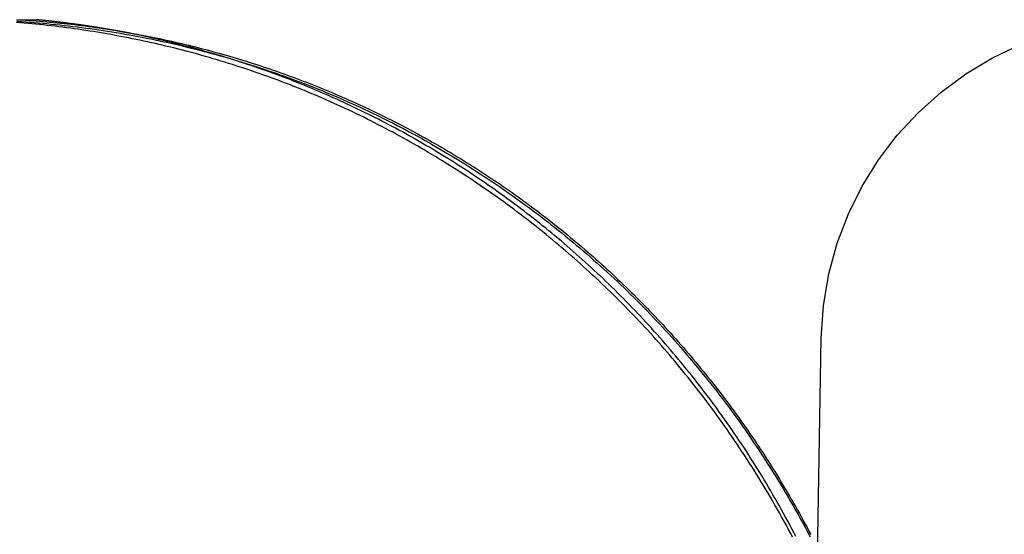
# Model space of a CAD drawing. Extents: x -193 to 59, y -136 to 72.
# Drawn here: x -103 to -100, y 39 to 40 of the extents above; entities that cross this region are included whole.
import ezdxf

# ---------------------------------------------------------------- set-up
doc = ezdxf.new("R2010")
doc.units = 0
doc.header["$LTSCALE"] = 10
doc.linetypes.add('VERDECKT', pattern=[9.525, 6.35, -3.175])
doc.layers.get('0').update_dxf_attribs({"linetype": 'CONTINUOUS'})
doc.layers.add('STEMPEL', color=3, linetype='CONTINUOUS')

# ---------------------------------------------------------------- blocks, each defined once
blk = doc.blocks.new('A$C312B1393')
at = {"color": 1, "linetype": 'VERDECKT', "extrusion": (-2e-16, 1, -2e-16)}
blk.add_line((33.041, 36.61707), (33.05148, 37.21405), dxfattribs=at)
at = {"color": 3}
for points in [[(31.0659, 37.9995, 0), (31.0761, 37.9997, 0)], [(31.0711, 38, 0), (31.0797, 37.9995, 0), (31.0883, 37.9989, 0), (31.097, 37.9983, 0), (31.1056, 37.9977, 0), (31.1143, 37.9971, 0), (31.1229, 37.9964, 0), (31.1315, 37.9957, 0), (31.1402, 37.9949, 0), (31.1488, 37.9941, 0), (31.1574, 37.9933, 0), (31.166, 37.9925, 0), (31.1746, 37.9916, 0), (31.1832, 37.9907, 0), (31.1919, 37.9898, 0), (31.2005, 37.9888, 0), (31.2091, 37.9878, 0), (31.2177, 37.9868, 0), (31.2263, 37.9857, 0), (31.2348, 37.9846, 0), (31.2434, 37.9835, 0), (31.252, 37.9823, 0), (31.2606, 37.9811, 0), (31.2692, 37.9799, 0), (31.2777, 37.9787, 0), (31.2863, 37.9774, 0), (31.2949, 37.9761, 0), (31.3034, 37.9747, 0), (31.312, 37.9733, 0), (31.3205, 37.9719, 0), (31.3291, 37.9705, 0), (31.3376, 37.969, 0), (31.3461, 37.9675, 0), (31.3547, 37.9659, 0), (31.3632, 37.9644, 0), (31.3717, 37.9628, 0), (31.3802, 37.9611, 0), (31.3887, 37.9595, 0), (31.3972, 37.9578, 0), (31.4057, 37.956, 0), (31.4142, 37.9543, 0), (31.4227, 37.9525, 0), (31.4312, 37.9507, 0), (31.4397, 37.9488, 0), (31.4481, 37.9469, 0), (31.4566, 37.945, 0), (31.4651, 37.943, 0), (31.4735, 37.9411, 0), (31.482, 37.939, 0), (31.4904, 37.937, 0), (31.4988, 37.9349, 0), (31.5073, 37.9328, 0), (31.5157, 37.9307, 0), (31.5241, 37.9285, 0), (31.5325, 37.9263, 0), (31.5409, 37.9241, 0), (31.5493, 37.9218, 0), (31.5577, 37.9195, 0), (31.566, 37.9172, 0), (31.5744, 37.9148, 0), (31.5828, 37.9124, 0), (31.5911, 37.91, 0), (31.5995, 37.9075, 0), (31.6078, 37.9051, 0), (31.6162, 37.9025, 0), (31.6245, 37.9, 0), (31.6328, 37.8974, 0), (31.6411, 37.8948, 0), (31.6494, 37.8922, 0), (31.6577, 37.8895, 0), (31.666, 37.8868, 0), (31.6743, 37.884, 0), (31.6825, 37.8813, 0), (31.6908, 37.8785, 0), (31.6991, 37.8756, 0), (31.7073, 37.8728, 0), (31.7156, 37.8699, 0), (31.7238, 37.8669, 0), (31.732, 37.864, 0), (31.7402, 37.861, 0), (31.7484, 37.858, 0), (31.7566, 37.8549, 0), (31.7648, 37.8518, 0), (31.773, 37.8487, 0), (31.7812, 37.8456, 0), (31.7893, 37.8424, 0), (31.7975, 37.8392, 0), (31.8056, 37.8359, 0), (31.8138, 37.8327, 0), (31.8219, 37.8294, 0), (31.83, 37.826, 0), (31.8381, 37.8227, 0), (31.8462, 37.8193, 0), (31.8543, 37.8158, 0), (31.8624, 37.8124, 0), (31.8704, 37.8089, 0), (31.8785, 37.8053, 0), (31.8865, 37.8018, 0), (31.8946, 37.7982, 0), (31.9026, 37.7946, 0), (31.9106, 37.7909, 0), (31.9186, 37.7872, 0), (31.9266, 37.7835, 0), (31.9346, 37.7798, 0), (31.9425, 37.776, 0), (31.9505, 37.7722, 0), (31.9585, 37.7683, 0), (31.9664, 37.7645, 0), (31.9743, 37.7606, 0), (31.9822, 37.7566, 0), (31.9901, 37.7527, 0), (31.998, 37.7487, 0), (32.0059, 37.7446, 0), (32.0138, 37.7406, 0), (32.0216, 37.7365, 0), (32.0295, 37.7324, 0), (32.0373, 37.7282, 0), (32.0451, 37.724, 0), (32.053, 37.7198, 0), (32.0607, 37.7156, 0), (32.0685, 37.7113, 0), (32.0763, 37.707, 0), (32.0841, 37.7026, 0), (32.0918, 37.6983, 0), (32.0995, 37.6939, 0), (32.1073, 37.6894, 0), (32.115, 37.685, 0), (32.1227, 37.6805, 0), (32.1303, 37.6759, 0), (32.138, 37.6714, 0), (32.1457, 37.6668, 0), (32.1533, 37.6621, 0), (32.1609, 37.6575, 0), (32.1685, 37.6528, 0), (32.1761, 37.6481, 0), (32.1837, 37.6433, 0), (32.1913, 37.6386, 0), (32.1989, 37.6337, 0), (32.2064, 37.6289, 0), (32.2139, 37.624, 0), (32.2215, 37.6191, 0), (32.229, 37.6142, 0), (32.2364, 37.6092, 0), (32.2439, 37.6042, 0), (32.2514, 37.5992, 0), (32.2588, 37.5941, 0), (32.2662, 37.589, 0), (32.2737, 37.5839, 0), (32.2811, 37.5787, 0), (32.2884, 37.5735, 0), (32.2958, 37.5683, 0), (32.3032, 37.5631, 0), (32.3105, 37.5578, 0), (32.3178, 37.5525, 0), (32.3251, 37.5471, 0), (32.3324, 37.5417, 0), (32.3397, 37.5363, 0), (32.3469, 37.5309, 0), (32.3542, 37.5254, 0), (32.3614, 37.5199, 0), (32.3686, 37.5144, 0), (32.3758, 37.5088, 0), (32.383, 37.5032, 0), (32.3901, 37.4976, 0), (32.3973, 37.4919, 0), (32.4044, 37.4862, 0), (32.4115, 37.4805, 0), (32.4186, 37.4748, 0), (32.4257, 37.469, 0), (32.4327, 37.4632, 0), (32.4397, 37.4573, 0), (32.4468, 37.4515, 0), (32.4538, 37.4456, 0), (32.4607, 37.4396, 0), (32.4677, 37.4336, 0), (32.4746, 37.4277, 0), (32.4816, 37.4216, 0), (32.4885, 37.4156, 0), (32.4954, 37.4095, 0), (32.5022, 37.4033, 0), (32.5091, 37.3972, 0), (32.5159, 37.391, 0), (32.5227, 37.3848, 0), (32.5295, 37.3786, 0), (32.5363, 37.3723, 0), (32.543, 37.366, 0), (32.5497, 37.3596, 0), (32.5565, 37.3533, 0), (32.5631, 37.3469, 0), (32.5698, 37.3404, 0), (32.5765, 37.334, 0), (32.5831, 37.3275, 0), (32.5897, 37.321, 0), (32.5963, 37.3144, 0), (32.6029, 37.3078, 0), (32.6094, 37.3012, 0), (32.6159, 37.2946, 0), (32.6224, 37.2879, 0), (32.6289, 37.2812, 0), (32.6354, 37.2745, 0), (32.6418, 37.2677, 0), (32.6482, 37.2609, 0), (32.6546, 37.2541, 0), (32.661, 37.2472, 0), (32.6674, 37.2403, 0), (32.6737, 37.2334, 0), (32.68, 37.2265, 0), (32.6863, 37.2195, 0), (32.6925, 37.2125, 0), (32.6988, 37.2054, 0), (32.705, 37.1984, 0), (32.7112, 37.1913, 0), (32.7174, 37.1841, 0), (32.7235, 37.177, 0), (32.7296, 37.1698, 0), (32.7357, 37.1626, 0), (32.7418, 37.1553, 0), (32.7479, 37.148, 0), (32.7539, 37.1407, 0), (32.7599, 37.1334, 0), (32.7659, 37.126, 0), (32.7718, 37.1186, 0), (32.7778, 37.1112, 0), (32.7837, 37.1037, 0), (32.7896, 37.0962, 0), (32.7954, 37.0887, 0), (32.8013, 37.0811, 0), (32.8071, 37.0736, 0), (32.8128, 37.0659, 0), (32.8186, 37.0583, 0), (32.8243, 37.0506, 0), (32.83, 37.0429, 0), (32.8357, 37.0352, 0), (32.8414, 37.0274, 0), (32.847, 37.0196, 0), (32.8526, 37.0118, 0), (32.8582, 37.004, 0), (32.8637, 36.9961, 0), (32.8692, 36.9882, 0), (32.8747, 36.9803, 0), (32.8802, 36.9723, 0), (32.8856, 36.9644, 0), (32.891, 36.9563, 0), (32.8964, 36.9483, 0), (32.9017, 36.9402, 0), (32.9071, 36.9322, 0), (32.9124, 36.924, 0), (32.9176, 36.9159, 0), (32.9228, 36.9077, 0), (32.928, 36.8995, 0), (32.9332, 36.8913, 0), (32.9384, 36.883, 0), (32.9435, 36.8748, 0), (32.9486, 36.8664, 0), (32.9536, 36.8581, 0), (32.9586, 36.8497, 0), (32.9636, 36.8414, 0), (32.9686, 36.8329, 0), (32.9735, 36.8245, 0), (32.9784, 36.816, 0), (32.9833, 36.8075, 0), (32.9881, 36.799, 0), (32.9929, 36.7905, 0), (32.9977, 36.7819, 0), (33.0024, 36.7733, 0), (33.0072, 36.7647, 0), (33.0118, 36.756, 0), (33.0165, 36.7474, 0), (33.0211, 36.7387, 0), (33.0257, 36.7299, 0)], [(32.9806, 36.724, 0), (32.9753, 36.734, 0), (32.97, 36.744, 0), (32.9646, 36.7539, 0), (32.9592, 36.7638, 0), (32.9538, 36.7736, 0), (32.9483, 36.7835, 0), (32.9428, 36.7932, 0), (32.9372, 36.803, 0), (32.9316, 36.8127, 0), (32.926, 36.8223, 0), (32.9204, 36.8319, 0), (32.9147, 36.8415, 0), (32.9089, 36.851, 0), (32.9032, 36.8605, 0), (32.8974, 36.87, 0), (32.8916, 36.8794, 0), (32.8857, 36.8888, 0), (32.8798, 36.8981, 0), (32.8739, 36.9074, 0), (32.8679, 36.9167, 0), (32.8619, 36.9259, 0), (32.8559, 36.935, 0), (32.8499, 36.9442, 0), (32.8438, 36.9532, 0), (32.8377, 36.9623, 0), (32.8316, 36.9713, 0), (32.8254, 36.9802, 0), (32.8192, 36.9891, 0), (32.813, 36.998, 0), (32.8068, 37.0068, 0), (32.8005, 37.0155, 0), (32.7942, 37.0243, 0), (32.7879, 37.0329, 0), (32.7815, 37.0416, 0), (32.7752, 37.0501, 0), (32.7688, 37.0587, 0), (32.7624, 37.0672, 0), (32.7559, 37.0756, 0), (32.7495, 37.084, 0), (32.743, 37.0923, 0), (32.7365, 37.1006, 0), (32.73, 37.1089, 0), (32.7234, 37.1171, 0), (32.7169, 37.1252, 0), (32.7103, 37.1333, 0), (32.7037, 37.1414, 0), (32.6971, 37.1494, 0), (32.6904, 37.1574, 0), (32.6838, 37.1653, 0), (32.6771, 37.1731, 0), (32.6704, 37.1809, 0), (32.6637, 37.1886, 0), (32.657, 37.1963, 0), (32.6503, 37.204, 0), (32.6435, 37.2116, 0), (32.6368, 37.2191, 0), (32.63, 37.2266, 0), (32.6232, 37.2341, 0), (32.6163, 37.2415, 0), (32.6094, 37.2489, 0), (32.6025, 37.2563, 0), (32.5956, 37.2636, 0), (32.5886, 37.2709, 0), (32.5816, 37.2782, 0), (32.5745, 37.2855, 0), (32.5674, 37.2927, 0), (32.5603, 37.2999, 0), (32.5532, 37.3071, 0), (32.546, 37.3142, 0), (32.5388, 37.3214, 0), (32.5315, 37.3284, 0), (32.5243, 37.3355, 0), (32.517, 37.3425, 0), (32.5096, 37.3495, 0), (32.5023, 37.3565, 0), (32.4949, 37.3634, 0), (32.4874, 37.3703, 0), (32.48, 37.3772, 0), (32.4725, 37.384, 0), (32.465, 37.3908, 0), (32.4574, 37.3976, 0), (32.4499, 37.4043, 0), (32.4423, 37.411, 0), (32.4346, 37.4177, 0), (32.427, 37.4244, 0), (32.4193, 37.431, 0), (32.4115, 37.4375, 0), (32.4038, 37.4441, 0), (32.396, 37.4506, 0), (32.3882, 37.4571, 0), (32.3804, 37.4636, 0), (32.3725, 37.47, 0), (32.3646, 37.4764, 0), (32.3567, 37.4827, 0), (32.3488, 37.489, 0), (32.3408, 37.4953, 0), (32.3328, 37.5016, 0), (32.3248, 37.5078, 0), (32.3168, 37.514, 0), (32.3087, 37.5201, 0), (32.3006, 37.5262, 0), (32.2925, 37.5323, 0), (32.2844, 37.5384, 0), (32.2762, 37.5444, 0), (32.268, 37.5504, 0), (32.2598, 37.5563, 0), (32.2515, 37.5622, 0), (32.2433, 37.5681, 0), (32.235, 37.5739, 0), (32.2267, 37.5797, 0), (32.2183, 37.5855, 0), (32.21, 37.5912, 0), (32.2016, 37.5969, 0), (32.1932, 37.6026, 0), (32.1848, 37.6082, 0), (32.1763, 37.6138, 0), (32.1678, 37.6193, 0), (32.1593, 37.6248, 0), (32.1508, 37.6303, 0), (32.1423, 37.6357, 0), (32.1337, 37.6411, 0), (32.1251, 37.6465, 0), (32.1165, 37.6518, 0), (32.1079, 37.6571, 0), (32.0993, 37.6624, 0), (32.0906, 37.6676, 0), (32.0819, 37.6727, 0), (32.0732, 37.6779, 0), (32.0645, 37.683, 0), (32.0558, 37.688, 0), (32.047, 37.6931, 0), (32.0382, 37.698, 0), (32.0294, 37.703, 0), (32.0206, 37.7079, 0), (32.0118, 37.7128, 0), (32.0029, 37.7176, 0), (31.994, 37.7224, 0), (31.9851, 37.7271, 0), (31.9762, 37.7318, 0), (31.9673, 37.7365, 0), (31.9584, 37.7411, 0), (31.9494, 37.7457, 0), (31.9404, 37.7503, 0), (31.9314, 37.7548, 0), (31.9224, 37.7592, 0), (31.9134, 37.7637, 0), (31.9044, 37.768, 0), (31.8953, 37.7724, 0), (31.8862, 37.7767, 0), (31.8771, 37.781, 0), (31.868, 37.7852, 0), (31.8589, 37.7894, 0), (31.8498, 37.7935, 0), (31.8406, 37.7976, 0), (31.8315, 37.8016, 0), (31.8223, 37.8057, 0), (31.8131, 37.8096, 0), (31.8039, 37.8136, 0), (31.7947, 37.8174, 0), (31.7855, 37.8213, 0), (31.7762, 37.8251, 0), (31.767, 37.8288, 0), (31.7577, 37.8326, 0), (31.7484, 37.8362, 0), (31.7391, 37.8399, 0), (31.7298, 37.8435, 0), (31.7205, 37.847, 0), (31.7112, 37.8505, 0), (31.7018, 37.854, 0), (31.6925, 37.8574, 0), (31.6831, 37.8608, 0), (31.6738, 37.8641, 0), (31.6644, 37.8674, 0), (31.655, 37.8707, 0), (31.6456, 37.8739, 0), (31.6362, 37.8771, 0), (31.6268, 37.8802, 0), (31.6174, 37.8833, 0), (31.6079, 37.8863, 0), (31.5985, 37.8894, 0), (31.589, 37.8923, 0), (31.5796, 37.8952, 0), (31.5701, 37.8981, 0), (31.5607, 37.901, 0), (31.5512, 37.9038, 0), (31.5417, 37.9065, 0), (31.5322, 37.9093, 0), (31.5227, 37.9119, 0), (31.5132, 37.9146, 0), (31.5037, 37.9172, 0), (31.4942, 37.9197, 0), (31.4847, 37.9223, 0), (31.4752, 37.9247, 0), (31.4657, 37.9272, 0), (31.4562, 37.9296, 0), (31.4466, 37.9319, 0), (31.4371, 37.9342, 0), (31.4276, 37.9365, 0), (31.418, 37.9387, 0), (31.4085, 37.9409, 0), (31.399, 37.9431, 0), (31.3894, 37.9452, 0), (31.3799, 37.9472, 0), (31.3703, 37.9493, 0), (31.3608, 37.9513, 0), (31.3513, 37.9532, 0), (31.3417, 37.9551, 0), (31.3322, 37.957, 0), (31.3226, 37.9588, 0), (31.3131, 37.9606, 0), (31.3035, 37.9623, 0), (31.294, 37.9641, 0), (31.2844, 37.9657, 0), (31.2749, 37.9673, 0), (31.2654, 37.9689, 0), (31.2558, 37.9705, 0), (31.2463, 37.972, 0), (31.2367, 37.9735, 0), (31.2272, 37.9749, 0), (31.2177, 37.9763, 0), (31.2082, 37.9776, 0), (31.1986, 37.9789, 0), (31.1891, 37.9802, 0), (31.1796, 37.9814, 0), (31.1701, 37.9826, 0), (31.1606, 37.9838, 0), (31.1511, 37.9849, 0), (31.1416, 37.986, 0), (31.1321, 37.987, 0), (31.1226, 37.988, 0), (31.1132, 37.9889, 0), (31.1037, 37.9898, 0), (31.0942, 37.9907, 0), (31.0848, 37.9916, 0), (31.0753, 37.9924, 0), (31.0659, 37.9931, 0)], [(31.3461, 37.9663, 0), (31.3458, 37.9664, 0), (31.3455, 37.9665, 0), (31.3451, 37.9665, 0), (31.3448, 37.9666, 0), (31.3445, 37.9666, 0), (31.3441, 37.9667, 0), (31.3438, 37.9668, 0), (31.3435, 37.9668, 0), (31.3431, 37.9669, 0), (31.3428, 37.967, 0), (31.3425, 37.967, 0), (31.3421, 37.9671, 0), (31.3418, 37.9672, 0), (31.3415, 37.9672, 0), (31.3411, 37.9673, 0), (31.3408, 37.9674, 0), (31.3405, 37.9674, 0), (31.3401, 37.9675, 0), (31.3398, 37.9676, 0), (31.3395, 37.9676, 0), (31.3392, 37.9677, 0), (31.3388, 37.9677, 0), (31.3385, 37.9678, 0), (31.3382, 37.9679, 0), (31.3378, 37.9679, 0), (31.3375, 37.968, 0), (31.3372, 37.9681, 0), (31.3368, 37.9681, 0), (31.3365, 37.9682, 0), (31.3362, 37.9683, 0), (31.3358, 37.9683, 0), (31.3355, 37.9684, 0), (31.3352, 37.9684, 0), (31.3348, 37.9685, 0), (31.3345, 37.9686, 0), (31.3342, 37.9686, 0), (31.3338, 37.9687, 0), (31.3335, 37.9688, 0), (31.3332, 37.9688, 0), (31.3328, 37.9689, 0), (31.3325, 37.9689, 0), (31.3322, 37.969, 0), (31.3318, 37.9691, 0), (31.3315, 37.9691, 0), (31.3312, 37.9692, 0), (31.3308, 37.9693, 0), (31.3305, 37.9693, 0), (31.3302, 37.9694, 0), (31.3298, 37.9695, 0), (31.3295, 37.9695, 0), (31.3292, 37.9696, 0), (31.3288, 37.9696, 0), (31.3285, 37.9697, 0), (31.3282, 37.9698, 0), (31.3278, 37.9698, 0), (31.3275, 37.9699, 0), (31.3272, 37.9699, 0), (31.3268, 37.97, 0), (31.3265, 37.9701, 0), (31.3262, 37.9701, 0), (31.3258, 37.9702, 0), (31.3255, 37.9703, 0), (31.3252, 37.9703, 0), (31.3248, 37.9704, 0), (31.3245, 37.9704, 0), (31.3242, 37.9705, 0), (31.3238, 37.9706, 0), (31.3235, 37.9706, 0), (31.3232, 37.9707, 0), (31.3228, 37.9707, 0), (31.3225, 37.9708, 0), (31.3222, 37.9709, 0), (31.3218, 37.9709, 0), (31.3215, 37.971, 0), (31.3212, 37.9711, 0), (31.3208, 37.9711, 0), (31.3205, 37.9712, 0), (31.3202, 37.9712, 0), (31.3198, 37.9713, 0), (31.3195, 37.9714, 0), (31.3192, 37.9714, 0), (31.3188, 37.9715, 0), (31.3185, 37.9715, 0), (31.3182, 37.9716, 0), (31.3178, 37.9717, 0), (31.3175, 37.9717, 0), (31.3172, 37.9718, 0), (31.3168, 37.9718, 0), (31.3165, 37.9719, 0), (31.3162, 37.972, 0), (31.3158, 37.972, 0), (31.3155, 37.9721, 0), (31.3152, 37.9721, 0), (31.3148, 37.9722, 0), (31.3145, 37.9723, 0), (31.3142, 37.9723, 0), (31.3138, 37.9724, 0), (31.3135, 37.9724, 0), (31.3132, 37.9725, 0), (31.3128, 37.9726, 0), (31.3125, 37.9726, 0), (31.3121, 37.9727, 0), (31.3118, 37.9727, 0), (31.3115, 37.9728, 0), (31.3111, 37.9728, 0), (31.3108, 37.9729, 0), (31.3105, 37.973, 0), (31.3101, 37.973, 0), (31.3098, 37.9731, 0), (31.3095, 37.9731, 0), (31.3091, 37.9732, 0), (31.3088, 37.9733, 0), (31.3085, 37.9733, 0), (31.3081, 37.9734, 0), (31.3078, 37.9734, 0), (31.3075, 37.9735, 0), (31.3071, 37.9736, 0), (31.3068, 37.9736, 0), (31.3065, 37.9737, 0), (31.3061, 37.9737, 0), (31.3058, 37.9738, 0), (31.3054, 37.9738, 0), (31.3051, 37.9739, 0), (31.3048, 37.974, 0), (31.3044, 37.974, 0), (31.3041, 37.9741, 0), (31.3038, 37.9741, 0), (31.3034, 37.9742, 0), (31.3031, 37.9742, 0), (31.3028, 37.9743, 0), (31.3024, 37.9744, 0), (31.3021, 37.9744, 0), (31.3018, 37.9745, 0), (31.3014, 37.9745, 0), (31.3011, 37.9746, 0), (31.3007, 37.9746, 0), (31.3004, 37.9747, 0), (31.3001, 37.9748, 0), (31.2997, 37.9748, 0), (31.2994, 37.9749, 0), (31.2991, 37.9749, 0), (31.2987, 37.975, 0), (31.2984, 37.975, 0), (31.2981, 37.9751, 0), (31.2977, 37.9752, 0), (31.2974, 37.9752, 0), (31.2971, 37.9753, 0), (31.2967, 37.9753, 0), (31.2964, 37.9754, 0), (31.296, 37.9754, 0), (31.2957, 37.9755, 0), (31.2954, 37.9756, 0), (31.295, 37.9756, 0), (31.2947, 37.9757, 0), (31.2944, 37.9757, 0), (31.294, 37.9758, 0), (31.2937, 37.9758, 0), (31.2933, 37.9759, 0), (31.293, 37.9759, 0), (31.2927, 37.976, 0), (31.2923, 37.9761, 0), (31.292, 37.9761, 0), (31.2917, 37.9762, 0), (31.2913, 37.9762, 0), (31.291, 37.9763, 0), (31.2907, 37.9763, 0), (31.2903, 37.9764, 0), (31.29, 37.9764, 0), (31.2896, 37.9765, 0), (31.2893, 37.9766, 0), (31.289, 37.9766, 0), (31.2886, 37.9767, 0), (31.2883, 37.9767, 0), (31.288, 37.9768, 0), (31.2876, 37.9768, 0), (31.2873, 37.9769, 0), (31.2869, 37.9769, 0), (31.2866, 37.977, 0), (31.2863, 37.977, 0), (31.2859, 37.9771, 0), (31.2856, 37.9772, 0), (31.2853, 37.9772, 0), (31.2849, 37.9773, 0), (31.2846, 37.9773, 0), (31.2842, 37.9774, 0), (31.2839, 37.9774, 0), (31.2836, 37.9775, 0), (31.2832, 37.9775, 0), (31.2829, 37.9776, 0), (31.2826, 37.9776, 0), (31.2822, 37.9777, 0), (31.2819, 37.9778, 0), (31.2815, 37.9778, 0), (31.2812, 37.9779, 0), (31.2809, 37.9779, 0), (31.2805, 37.978, 0), (31.2802, 37.978, 0), (31.2799, 37.9781, 0), (31.2795, 37.9781, 0), (31.2792, 37.9782, 0), (31.2788, 37.9782, 0), (31.2785, 37.9783, 0), (31.2782, 37.9783, 0), (31.2778, 37.9784, 0), (31.2775, 37.9784, 0), (31.2772, 37.9785, 0), (31.2768, 37.9786, 0), (31.2765, 37.9786, 0), (31.2761, 37.9787, 0), (31.2758, 37.9787, 0), (31.2755, 37.9788, 0), (31.2751, 37.9788, 0), (31.2748, 37.9789, 0), (31.2744, 37.9789, 0), (31.2741, 37.979, 0), (31.2738, 37.979, 0), (31.2734, 37.9791, 0), (31.2731, 37.9791, 0), (31.2728, 37.9792, 0), (31.2724, 37.9792, 0), (31.2721, 37.9793, 0), (31.2717, 37.9793, 0), (31.2714, 37.9794, 0), (31.2711, 37.9794, 0), (31.2707, 37.9795, 0), (31.2704, 37.9795, 0), (31.27, 37.9796, 0), (31.2697, 37.9796, 0), (31.2694, 37.9797, 0), (31.269, 37.9798, 0), (31.2687, 37.9798, 0), (31.2684, 37.9799, 0), (31.268, 37.9799, 0), (31.2677, 37.98, 0), (31.2673, 37.98, 0), (31.267, 37.9801, 0), (31.2667, 37.9801, 0), (31.2663, 37.9802, 0), (31.266, 37.9802, 0), (31.2656, 37.9803, 0), (31.2653, 37.9803, 0), (31.265, 37.9804, 0), (31.2646, 37.9804, 0), (31.2643, 37.9805, 0), (31.2639, 37.9805, 0), (31.2636, 37.9806, 0), (31.2633, 37.9806, 0), (31.2629, 37.9807, 0), (31.2626, 37.9807, 0), (31.2622, 37.9808, 0), (31.2619, 37.9808, 0), (31.2616, 37.9809, 0), (31.2612, 37.9809, 0), (31.2609, 37.981, 0), (31.2605, 37.981, 0), (31.2602, 37.9811, 0), (31.2599, 37.9811, 0), (31.2595, 37.9812, 0), (31.2592, 37.9812, 0), (31.2588, 37.9813, 0), (31.2585, 37.9813, 0), (31.2582, 37.9814, 0), (31.2578, 37.9814, 0), (31.2575, 37.9815, 0), (31.2572, 37.9815, 0), (31.2568, 37.9816, 0), (31.2565, 37.9816, 0), (31.2561, 37.9817, 0), (31.2558, 37.9817, 0), (31.2555, 37.9818, 0), (31.2551, 37.9818, 0), (31.2548, 37.9819, 0), (31.2544, 37.9819, 0), (31.2541, 37.982, 0), (31.2538, 37.982, 0), (31.2534, 37.982, 0), (31.2531, 37.9821, 0), (31.2527, 37.9821, 0), (31.2524, 37.9822, 0), (31.252, 37.9822, 0), (31.2517, 37.9823, 0), (31.2514, 37.9823, 0), (31.251, 37.9824, 0), (31.2507, 37.9824, 0), (31.2503, 37.9825, 0), (31.25, 37.9825, 0), (31.2497, 37.9826, 0), (31.2493, 37.9826, 0), (31.249, 37.9827, 0), (31.2486, 37.9827, 0), (31.2483, 37.9828, 0), (31.248, 37.9828, 0), (31.2476, 37.9829, 0), (31.2473, 37.9829, 0), (31.2469, 37.983, 0), (31.2466, 37.983, 0), (31.2463, 37.9831, 0), (31.2459, 37.9831, 0), (31.2456, 37.9831, 0), (31.2452, 37.9832, 0), (31.2449, 37.9832, 0), (31.2446, 37.9833, 0), (31.2442, 37.9833, 0), (31.2439, 37.9834, 0), (31.2435, 37.9834, 0), (31.2432, 37.9835, 0), (31.2429, 37.9835, 0), (31.2425, 37.9836, 0), (31.2422, 37.9836, 0), (31.2418, 37.9837, 0), (31.2415, 37.9837, 0), (31.2411, 37.9838, 0), (31.2408, 37.9838, 0), (31.2405, 37.9838, 0), (31.2401, 37.9839, 0), (31.2398, 37.9839, 0), (31.2394, 37.984, 0), (31.2391, 37.984, 0), (31.2388, 37.9841, 0), (31.2384, 37.9841, 0), (31.2381, 37.9842, 0), (31.2377, 37.9842, 0), (31.2374, 37.9843, 0), (31.237, 37.9843, 0), (31.2367, 37.9843, 0), (31.2364, 37.9844, 0), (31.236, 37.9844, 0), (31.2357, 37.9845, 0), (31.2353, 37.9845, 0), (31.235, 37.9846, 0), (31.2347, 37.9846, 0), (31.2343, 37.9847, 0), (31.234, 37.9847, 0), (31.2336, 37.9848, 0), (31.2333, 37.9848, 0), (31.2329, 37.9848, 0), (31.2326, 37.9849, 0), (31.2323, 37.9849, 0), (31.2319, 37.985, 0), (31.2316, 37.985, 0), (31.2312, 37.9851, 0), (31.2309, 37.9851, 0), (31.2306, 37.9852, 0), (31.2302, 37.9852, 0), (31.2299, 37.9852, 0), (31.2295, 37.9853, 0), (31.2292, 37.9853, 0), (31.2288, 37.9854, 0), (31.2285, 37.9854, 0), (31.2282, 37.9855, 0), (31.2278, 37.9855, 0), (31.2275, 37.9856, 0), (31.2271, 37.9856, 0), (31.2268, 37.9856, 0), (31.2264, 37.9857, 0), (31.2261, 37.9857, 0), (31.2258, 37.9858, 0), (31.2254, 37.9858, 0), (31.2251, 37.9859, 0), (31.2247, 37.9859, 0), (31.2244, 37.9859, 0), (31.2241, 37.986, 0), (31.2237, 37.986, 0), (31.2234, 37.9861, 0), (31.223, 37.9861, 0), (31.2227, 37.9862, 0), (31.2223, 37.9862, 0), (31.222, 37.9862, 0), (31.2217, 37.9863, 0), (31.2213, 37.9863, 0), (31.221, 37.9864, 0), (31.2206, 37.9864, 0), (31.2203, 37.9865, 0), (31.2199, 37.9865, 0), (31.2196, 37.9865, 0), (31.2193, 37.9866, 0), (31.2189, 37.9866, 0), (31.2186, 37.9867, 0), (31.2182, 37.9867, 0), (31.2179, 37.9868, 0), (31.2175, 37.9868, 0), (31.2172, 37.9868, 0), (31.2169, 37.9869, 0)], [(32.9887, 36.7253, 0), (32.9837, 36.7348, 0), (32.9788, 36.7443, 0), (32.9738, 36.7538, 0), (32.9687, 36.7633, 0), (32.9636, 36.7727, 0), (32.9585, 36.782, 0), (32.9533, 36.7914, 0), (32.9481, 36.8007, 0), (32.9429, 36.81, 0), (32.9376, 36.8192, 0), (32.9323, 36.8285, 0), (32.927, 36.8377, 0), (32.9216, 36.8468, 0), (32.9162, 36.8559, 0), (32.9107, 36.865, 0), (32.9053, 36.8741, 0), (32.8997, 36.8831, 0), (32.8942, 36.8921, 0), (32.8886, 36.9011, 0), (32.883, 36.91, 0), (32.8773, 36.9189, 0), (32.8716, 36.9278, 0), (32.8659, 36.9366, 0), (32.8601, 36.9454, 0), (32.8543, 36.9542, 0), (32.8485, 36.9629, 0), (32.8427, 36.9716, 0), (32.8368, 36.9803, 0), (32.8308, 36.9889, 0), (32.8249, 36.9975, 0), (32.8189, 37.0061, 0), (32.8129, 37.0146, 0), (32.8068, 37.0231, 0), (32.8008, 37.0315, 0), (32.7947, 37.04, 0), (32.7885, 37.0483, 0), (32.7824, 37.0567, 0), (32.7762, 37.065, 0), (32.7699, 37.0733, 0), (32.7637, 37.0815, 0), (32.7574, 37.0897, 0), (32.7511, 37.0979, 0), (32.7447, 37.106, 0), (32.7384, 37.1141, 0), (32.732, 37.1222, 0), (32.7255, 37.1302, 0), (32.7191, 37.1382, 0), (32.7126, 37.1462, 0), (32.7061, 37.1541, 0), (32.6995, 37.162, 0), (32.693, 37.1698, 0), (32.6864, 37.1776, 0), (32.6798, 37.1854, 0), (32.6731, 37.1931, 0), (32.6664, 37.2008, 0), (32.6597, 37.2085, 0), (32.653, 37.2161, 0), (32.6462, 37.2237, 0), (32.6395, 37.2313, 0), (32.6327, 37.2388, 0), (32.6258, 37.2463, 0), (32.619, 37.2538, 0), (32.6121, 37.2612, 0), (32.6052, 37.2686, 0), (32.5982, 37.2759, 0), (32.5913, 37.2832, 0), (32.5843, 37.2905, 0), (32.5773, 37.2977, 0), (32.5702, 37.3049, 0), (32.5632, 37.3121, 0), (32.5561, 37.3192, 0), (32.549, 37.3263, 0), (32.5418, 37.3334, 0), (32.5347, 37.3404, 0), (32.5275, 37.3474, 0), (32.5203, 37.3543, 0), (32.5131, 37.3613, 0), (32.5058, 37.3681, 0), (32.4985, 37.375, 0), (32.4912, 37.3818, 0), (32.4839, 37.3885, 0), (32.4766, 37.3953, 0), (32.4692, 37.402, 0), (32.4618, 37.4086, 0), (32.4544, 37.4153, 0), (32.447, 37.4218, 0), (32.4395, 37.4284, 0), (32.4321, 37.4349, 0), (32.4246, 37.4414, 0), (32.417, 37.4478, 0), (32.4095, 37.4542, 0), (32.402, 37.4606, 0), (32.3944, 37.4669, 0), (32.3868, 37.4732, 0), (32.3792, 37.4795, 0), (32.3715, 37.4857, 0), (32.3639, 37.4919, 0), (32.3562, 37.498, 0), (32.3485, 37.5041, 0), (32.3408, 37.5102, 0), (32.333, 37.5162, 0), (32.3253, 37.5222, 0), (32.3175, 37.5282, 0), (32.3097, 37.5341, 0), (32.3019, 37.54, 0), (32.2941, 37.5459, 0), (32.2862, 37.5517, 0), (32.2783, 37.5575, 0), (32.2704, 37.5632, 0), (32.2625, 37.5689, 0), (32.2546, 37.5746, 0), (32.2467, 37.5802, 0), (32.2387, 37.5858, 0), (32.2308, 37.5914, 0), (32.2228, 37.5969, 0), (32.2148, 37.6024, 0), (32.2067, 37.6078, 0), (32.1987, 37.6133, 0), (32.1906, 37.6186, 0), (32.1826, 37.624, 0), (32.1745, 37.6293, 0), (32.1664, 37.6345, 0), (32.1582, 37.6398, 0), (32.1501, 37.645, 0), (32.142, 37.6501, 0), (32.1338, 37.6552, 0), (32.1256, 37.6603, 0), (32.1174, 37.6654, 0), (32.1092, 37.6704, 0), (32.1009, 37.6753, 0), (32.0927, 37.6803, 0), (32.0844, 37.6852, 0), (32.0761, 37.69, 0), (32.0679, 37.6949, 0), (32.0595, 37.6996, 0), (32.0512, 37.7044, 0), (32.0429, 37.7091, 0), (32.0345, 37.7138, 0), (32.0261, 37.7184, 0), (32.0178, 37.7231, 0), (32.0094, 37.7276, 0), (32.0009, 37.7322, 0), (31.9925, 37.7367, 0), (31.9841, 37.7411, 0), (31.9756, 37.7456, 0), (31.9671, 37.7499, 0), (31.9586, 37.7543, 0), (31.9501, 37.7586, 0), (31.9416, 37.7629, 0), (31.9331, 37.7671, 0), (31.9246, 37.7713, 0), (31.916, 37.7755, 0), (31.9074, 37.7797, 0), (31.8989, 37.7838, 0), (31.8903, 37.7878, 0), (31.8817, 37.7918, 0), (31.8731, 37.7958, 0), (31.8644, 37.7998, 0), (31.8558, 37.8037, 0), (31.8471, 37.8076, 0), (31.8385, 37.8114, 0), (31.8298, 37.8152, 0), (31.8211, 37.819, 0), (31.8124, 37.8227, 0), (31.8037, 37.8264, 0), (31.7949, 37.8301, 0), (31.7862, 37.8337, 0), (31.7774, 37.8373, 0), (31.7687, 37.8408, 0), (31.7599, 37.8444, 0), (31.7511, 37.8478, 0), (31.7423, 37.8513, 0), (31.7335, 37.8547, 0), (31.7247, 37.858, 0), (31.7159, 37.8614, 0), (31.707, 37.8647, 0), (31.6982, 37.8679, 0), (31.6893, 37.8711, 0), (31.6804, 37.8743, 0), (31.6716, 37.8775, 0), (31.6627, 37.8806, 0), (31.6538, 37.8837, 0), (31.6449, 37.8867, 0), (31.6359, 37.8897, 0), (31.627, 37.8927, 0), (31.6181, 37.8956, 0), (31.6091, 37.8985, 0), (31.6002, 37.9013, 0), (31.5912, 37.9042, 0), (31.5822, 37.9069, 0), (31.5733, 37.9097, 0), (31.5643, 37.9124, 0), (31.5553, 37.9151, 0), (31.5462, 37.9177, 0), (31.5372, 37.9203, 0), (31.5282, 37.9228, 0), (31.5192, 37.9254, 0), (31.5101, 37.9279, 0), (31.5011, 37.9303, 0), (31.492, 37.9327, 0), (31.483, 37.9351, 0), (31.4739, 37.9374, 0), (31.4648, 37.9397, 0), (31.4557, 37.942, 0), (31.4466, 37.9442, 0), (31.4375, 37.9464, 0), (31.4284, 37.9486, 0), (31.4193, 37.9507, 0), (31.4102, 37.9528, 0), (31.401, 37.9548, 0), (31.3919, 37.9568, 0), (31.3828, 37.9588, 0), (31.3736, 37.9607, 0), (31.3644, 37.9626, 0), (31.3553, 37.9645, 0), (31.3461, 37.9663, 0)]]:
    blk.add_polyline3d(points, dxfattribs=at)
at = {"color": 1}
for points in [[(31.0668, 37.9959, 0), (31.0773, 37.9952, 0), (31.0879, 37.9945, 0), (31.0985, 37.9938, 0), (31.1091, 37.993, 0), (31.1197, 37.9921, 0), (31.1303, 37.9912, 0), (31.1409, 37.9903, 0), (31.1515, 37.9893, 0), (31.1622, 37.9882, 0), (31.1728, 37.9871, 0), (31.1835, 37.986, 0), (31.1941, 37.9848, 0), (31.2048, 37.9835, 0), (31.2155, 37.9822, 0), (31.2261, 37.9809, 0), (31.2368, 37.9795, 0), (31.2475, 37.978, 0), (31.2582, 37.9765, 0), (31.2689, 37.975, 0), (31.2796, 37.9734, 0), (31.2903, 37.9717, 0), (31.301, 37.97, 0), (31.3117, 37.9683, 0), (31.3224, 37.9665, 0), (31.3331, 37.9646, 0), (31.3438, 37.9627, 0), (31.3546, 37.9608, 0), (31.3653, 37.9588, 0), (31.376, 37.9567, 0), (31.3867, 37.9546, 0), (31.3974, 37.9525, 0), (31.4081, 37.9503, 0), (31.4188, 37.948, 0), (31.4295, 37.9457, 0), (31.4403, 37.9434, 0), (31.451, 37.9409, 0), (31.4617, 37.9385, 0), (31.4724, 37.936, 0), (31.4831, 37.9334, 0), (31.4938, 37.9308, 0), (31.5044, 37.9282, 0), (31.5151, 37.9254, 0), (31.5258, 37.9227, 0), (31.5365, 37.9199, 0), (31.5471, 37.917, 0), (31.5578, 37.9141, 0), (31.5685, 37.9111, 0), (31.5791, 37.9081, 0), (31.5898, 37.905, 0), (31.6004, 37.9019, 0), (31.611, 37.8987, 0), (31.6216, 37.8955, 0), (31.6322, 37.8922, 0), (31.6428, 37.8889, 0), (31.6534, 37.8855, 0), (31.664, 37.8821, 0), (31.6746, 37.8786, 0), (31.6851, 37.875, 0), (31.6957, 37.8714, 0), (31.7062, 37.8678, 0), (31.7167, 37.8641, 0), (31.7272, 37.8604, 0), (31.7377, 37.8566, 0), (31.7482, 37.8527, 0), (31.7587, 37.8488, 0), (31.7691, 37.8448, 0), (31.7796, 37.8408, 0), (31.79, 37.8368, 0), (31.8004, 37.8327, 0), (31.8108, 37.8285, 0), (31.8212, 37.8243, 0), (31.8315, 37.82, 0), (31.8419, 37.8157, 0), (31.8522, 37.8113, 0), (31.8625, 37.8069, 0), (31.8728, 37.8024, 0), (31.8831, 37.7978, 0), (31.8934, 37.7932, 0), (31.9036, 37.7886, 0), (31.9138, 37.7839, 0), (31.924, 37.7792, 0), (31.9342, 37.7744, 0), (31.9444, 37.7695, 0), (31.9545, 37.7646, 0), (31.9646, 37.7597, 0), (31.9747, 37.7546, 0), (31.9848, 37.7496, 0), (31.9949, 37.7445, 0), (32.0049, 37.7393, 0), (32.0149, 37.7341, 0), (32.0249, 37.7289, 0), (32.0349, 37.7236, 0), (32.0448, 37.7182, 0), (32.0548, 37.7128, 0), (32.0647, 37.7074, 0), (32.0745, 37.7019, 0), (32.0844, 37.6963, 0), (32.0942, 37.6907, 0), (32.104, 37.6851, 0), (32.1138, 37.6794, 0), (32.1236, 37.6736, 0), (32.1333, 37.6678, 0), (32.143, 37.662, 0), (32.1527, 37.6561, 0), (32.1623, 37.6502, 0), (32.172, 37.6442, 0), (32.1816, 37.6382, 0), (32.1911, 37.6321, 0), (32.2007, 37.626, 0), (32.2102, 37.6199, 0), (32.2197, 37.6136, 0), (32.2291, 37.6074, 0), (32.2386, 37.6011, 0), (32.248, 37.5948, 0), (32.2574, 37.5884, 0), (32.2667, 37.5819, 0), (32.276, 37.5755, 0), (32.2853, 37.5689, 0), (32.2946, 37.5624, 0), (32.3038, 37.5558, 0), (32.313, 37.5491, 0), (32.3221, 37.5424, 0), (32.3313, 37.5357, 0), (32.3404, 37.5289, 0), (32.3494, 37.5221, 0), (32.3585, 37.5152, 0), (32.3675, 37.5083, 0), (32.3765, 37.5014, 0), (32.3854, 37.4944, 0), (32.3943, 37.4873, 0), (32.4032, 37.4803, 0), (32.412, 37.4732, 0), (32.4208, 37.466, 0), (32.4296, 37.4588, 0), (32.4383, 37.4516, 0), (32.447, 37.4443, 0), (32.4557, 37.437, 0), (32.4643, 37.4296, 0), (32.4729, 37.4222, 0), (32.4814, 37.4148, 0), (32.4899, 37.4073, 0), (32.4984, 37.3998, 0), (32.5069, 37.3922, 0), (32.5153, 37.3847, 0), (32.5236, 37.377, 0), (32.532, 37.3694, 0), (32.5402, 37.3617, 0), (32.5485, 37.3539, 0), (32.5567, 37.3461, 0), (32.5649, 37.3383, 0), (32.573, 37.3305, 0), (32.5811, 37.3226, 0), (32.5892, 37.3146, 0), (32.5972, 37.3067, 0), (32.6051, 37.2987, 0), (32.6131, 37.2906, 0), (32.621, 37.2826, 0), (32.6288, 37.2744, 0), (32.6366, 37.2663, 0), (32.6444, 37.2581, 0), (32.6521, 37.2499, 0), (32.6598, 37.2417, 0), (32.6674, 37.2334, 0), (32.675, 37.225, 0), (32.6826, 37.2167, 0), (32.6901, 37.2082, 0), (32.6977, 37.1997, 0), (32.7052, 37.1911, 0), (32.7127, 37.1825, 0), (32.7201, 37.1738, 0), (32.7276, 37.1651, 0), (32.735, 37.1562, 0), (32.7424, 37.1474, 0), (32.7498, 37.1384, 0), (32.7572, 37.1294, 0), (32.7645, 37.1203, 0), (32.7718, 37.1112, 0), (32.7791, 37.102, 0), (32.7863, 37.0928, 0), (32.7936, 37.0835, 0), (32.8007, 37.0741, 0), (32.8079, 37.0647, 0), (32.8151, 37.0553, 0), (32.8222, 37.0457, 0), (32.8292, 37.0361, 0), (32.8363, 37.0265, 0), (32.8433, 37.0168, 0), (32.8503, 37.007, 0), (32.8572, 36.9972, 0), (32.8642, 36.9874, 0), (32.871, 36.9774, 0), (32.8779, 36.9675, 0), (32.8847, 36.9575, 0), (32.8915, 36.9474, 0), (32.8982, 36.9372, 0), (32.9049, 36.9271, 0), (32.9116, 36.9168, 0), (32.9182, 36.9065, 0), (32.9248, 36.8962, 0), (32.9313, 36.8858, 0), (32.9378, 36.8754, 0), (32.9443, 36.8649, 0), (32.9507, 36.8544, 0), (32.9571, 36.8438, 0), (32.9634, 36.8332, 0), (32.9697, 36.8225, 0), (32.976, 36.8117, 0), (32.9822, 36.801, 0), (32.9883, 36.7901, 0), (32.9944, 36.7793, 0), (33.0005, 36.7684, 0), (33.0065, 36.7574, 0), (33.0125, 36.7464, 0), (33.0184, 36.7353, 0), (33.0243, 36.7242, 0)], [(31.0761, 37.9997, 0), (31.0764, 37.9997, 0), (31.0767, 37.9997, 0), (31.077, 37.9997, 0), (31.0773, 37.9997, 0), (31.0776, 37.9997, 0), (31.0779, 37.9997, 0), (31.0782, 37.9997, 0), (31.0785, 37.9997, 0), (31.0788, 37.9997, 0), (31.0791, 37.9997, 0), (31.0795, 37.9997, 0), (31.0798, 37.9998, 0), (31.0801, 37.9998, 0), (31.0804, 37.9998, 0), (31.0807, 37.9998, 0), (31.081, 37.9998, 0), (31.0813, 37.9998, 0), (31.0816, 37.9998, 0), (31.0819, 37.9998, 0), (31.0822, 37.9998, 0), (31.0825, 37.9998, 0), (31.0828, 37.9998, 0), (31.0831, 37.9998, 0), (31.0834, 37.9998, 0), (31.0837, 37.9998, 0), (31.084, 37.9998, 0), (31.0843, 37.9998, 0), (31.0846, 37.9998, 0), (31.0849, 37.9998, 0), (31.0852, 37.9998, 0), (31.0855, 37.9998, 0), (31.0858, 37.9998, 0), (31.0861, 37.9998, 0), (31.0864, 37.9998, 0), (31.0867, 37.9998, 0), (31.087, 37.9998, 0), (31.0874, 37.9998, 0), (31.0877, 37.9999, 0), (31.088, 37.9999, 0), (31.0883, 37.9999, 0), (31.0886, 37.9999, 0), (31.0889, 37.9999, 0), (31.0892, 37.9999, 0), (31.0895, 37.9999, 0), (31.0898, 37.9999, 0), (31.0901, 37.9999, 0), (31.0904, 37.9999, 0), (31.0907, 37.9999, 0), (31.091, 37.9999, 0), (31.0913, 37.9999, 0), (31.0916, 37.9999, 0), (31.0919, 37.9999, 0), (31.0922, 37.9999, 0), (31.0925, 37.9999, 0), (31.0928, 37.9999, 0), (31.0931, 37.9999, 0), (31.0934, 37.9999, 0), (31.0937, 37.9999, 0), (31.094, 37.9999, 0), (31.0943, 37.9999, 0), (31.0946, 37.9999, 0), (31.0949, 37.9999, 0), (31.0952, 37.9999, 0), (31.0955, 37.9999, 0), (31.0959, 37.9999, 0), (31.0962, 37.9999, 0), (31.0965, 37.9999, 0), (31.0968, 37.9999, 0), (31.0971, 37.9999, 0), (31.0974, 37.9999, 0), (31.0977, 37.9999, 0), (31.098, 37.9999, 0), (31.0983, 37.9999, 0), (31.0986, 37.9999, 0), (31.0989, 37.9999, 0), (31.0992, 38, 0), (31.0995, 38, 0), (31.0998, 38, 0), (31.1001, 38, 0), (31.1004, 38, 0), (31.1007, 38, 0), (31.101, 38, 0), (31.1013, 38, 0), (31.1016, 38, 0), (31.1019, 38, 0), (31.1022, 38, 0), (31.1025, 38, 0), (31.1028, 38, 0), (31.1031, 38, 0), (31.1034, 38, 0), (31.1037, 38, 0), (31.104, 38, 0), (31.1043, 38, 0), (31.1046, 38, 0), (31.1049, 38, 0), (31.1052, 38, 0), (31.1055, 38, 0), (31.1058, 38, 0), (31.1062, 38, 0), (31.1065, 38, 0), (31.1068, 38, 0), (31.1071, 38, 0), (31.1074, 38, 0), (31.1077, 38, 0), (31.108, 38, 0), (31.1083, 38, 0), (31.1086, 38, 0), (31.1089, 38, 0), (31.1092, 38, 0), (31.1095, 38, 0), (31.1098, 38, 0), (31.1101, 38, 0), (31.1104, 38, 0), (31.1107, 38, 0), (31.111, 38, 0), (31.1113, 38, 0), (31.1116, 38, 0), (31.1119, 38, 0), (31.1122, 38, 0), (31.1125, 38, 0), (31.1128, 38, 0), (31.1131, 38, 0), (31.1134, 38, 0), (31.1137, 38, 0), (31.114, 38, 0), (31.1143, 38, 0), (31.1146, 38, 0)], [(31.3461, 37.9663, 0), (31.3443, 37.9667, 0), (31.3425, 37.967, 0), (31.3407, 37.9674, 0), (31.3389, 37.9677, 0), (31.3371, 37.9681, 0), (31.3352, 37.9684, 0), (31.3334, 37.9688, 0), (31.3316, 37.9691, 0), (31.3298, 37.9695, 0), (31.328, 37.9698, 0), (31.3262, 37.9702, 0), (31.3244, 37.9705, 0), (31.3226, 37.9708, 0), (31.3207, 37.9712, 0), (31.3189, 37.9715, 0), (31.3171, 37.9718, 0), (31.3153, 37.9722, 0), (31.3135, 37.9725, 0), (31.3117, 37.9728, 0), (31.3099, 37.9732, 0), (31.308, 37.9735, 0), (31.3062, 37.9738, 0), (31.3044, 37.9741, 0), (31.3026, 37.9745, 0), (31.3008, 37.9748, 0), (31.299, 37.9751, 0), (31.2971, 37.9754, 0), (31.2953, 37.9757, 0), (31.2935, 37.9761, 0), (31.2917, 37.9764, 0), (31.2899, 37.9767, 0), (31.2881, 37.977, 0), (31.2862, 37.9773, 0), (31.2844, 37.9776, 0), (31.2826, 37.9779, 0), (31.2808, 37.9782, 0), (31.279, 37.9785, 0), (31.2771, 37.9788, 0), (31.2753, 37.9791, 0), (31.2735, 37.9794, 0), (31.2717, 37.9797, 0), (31.2699, 37.98, 0), (31.2681, 37.9803, 0), (31.2662, 37.9806, 0), (31.2644, 37.9809, 0), (31.2626, 37.9812, 0), (31.2608, 37.9815, 0), (31.259, 37.9818, 0), (31.2571, 37.9821, 0), (31.2553, 37.9824, 0), (31.2535, 37.9826, 0), (31.2517, 37.9829, 0), (31.2498, 37.9832, 0), (31.248, 37.9835, 0), (31.2462, 37.9838, 0), (31.2444, 37.984, 0), (31.2426, 37.9843, 0), (31.2407, 37.9846, 0), (31.2389, 37.9849, 0), (31.2371, 37.9851, 0), (31.2353, 37.9854, 0), (31.2334, 37.9857, 0), (31.2316, 37.9859, 0), (31.2298, 37.9862, 0), (31.228, 37.9865, 0), (31.2262, 37.9867, 0), (31.2243, 37.987, 0), (31.2225, 37.9872, 0), (31.2207, 37.9875, 0), (31.2189, 37.9878, 0), (31.217, 37.988, 0), (31.2152, 37.9883, 0), (31.2134, 37.9885, 0), (31.2116, 37.9888, 0), (31.2097, 37.989, 0), (31.2079, 37.9893, 0), (31.2061, 37.9895, 0), (31.2043, 37.9898, 0), (31.2024, 37.99, 0), (31.2006, 37.9902, 0), (31.1988, 37.9905, 0), (31.1969, 37.9907, 0), (31.1951, 37.991, 0), (31.1933, 37.9912, 0), (31.1915, 37.9914, 0), (31.1896, 37.9917, 0), (31.1878, 37.9919, 0), (31.186, 37.9921, 0), (31.1842, 37.9924, 0), (31.1823, 37.9926, 0), (31.1805, 37.9928, 0), (31.1787, 37.993, 0), (31.1768, 37.9933, 0), (31.175, 37.9935, 0), (31.1732, 37.9937, 0), (31.1714, 37.9939, 0), (31.1695, 37.9941, 0), (31.1677, 37.9944, 0), (31.1659, 37.9946, 0), (31.1641, 37.9948, 0), (31.1622, 37.995, 0), (31.1604, 37.9952, 0), (31.1586, 37.9954, 0), (31.1567, 37.9956, 0), (31.1549, 37.9958, 0), (31.1531, 37.996, 0), (31.1512, 37.9962, 0), (31.1494, 37.9964, 0), (31.1476, 37.9966, 0), (31.1458, 37.9968, 0), (31.1439, 37.997, 0), (31.1421, 37.9972, 0), (31.1403, 37.9974, 0), (31.1384, 37.9976, 0), (31.1366, 37.9978, 0), (31.1348, 37.998, 0), (31.1329, 37.9982, 0), (31.1311, 37.9984, 0), (31.1293, 37.9986, 0), (31.1274, 37.9987, 0), (31.1256, 37.9989, 0), (31.1238, 37.9991, 0), (31.1219, 37.9993, 0), (31.1201, 37.9995, 0), (31.1183, 37.9996, 0), (31.1165, 37.9998, 0), (31.1146, 38, 0)]]:
    blk.add_polyline3d(points, dxfattribs=at)
at = {"color": 1, "linetype": 'VERDECKT', "extrusion": (0, -2e-16, -1)}
blk.add_arc((-33.85136, 37.2), 0.8, 1.00607, 90, dxfattribs=at)

msp = doc.modelspace()

# ---------------------------------------------------------------- block references
at = {"layer": 'STEMPEL'}
msp.add_blockref('A$C312B1393', (-133.6962, 2), dxfattribs=at)

doc.saveas('drawing.dxf')
